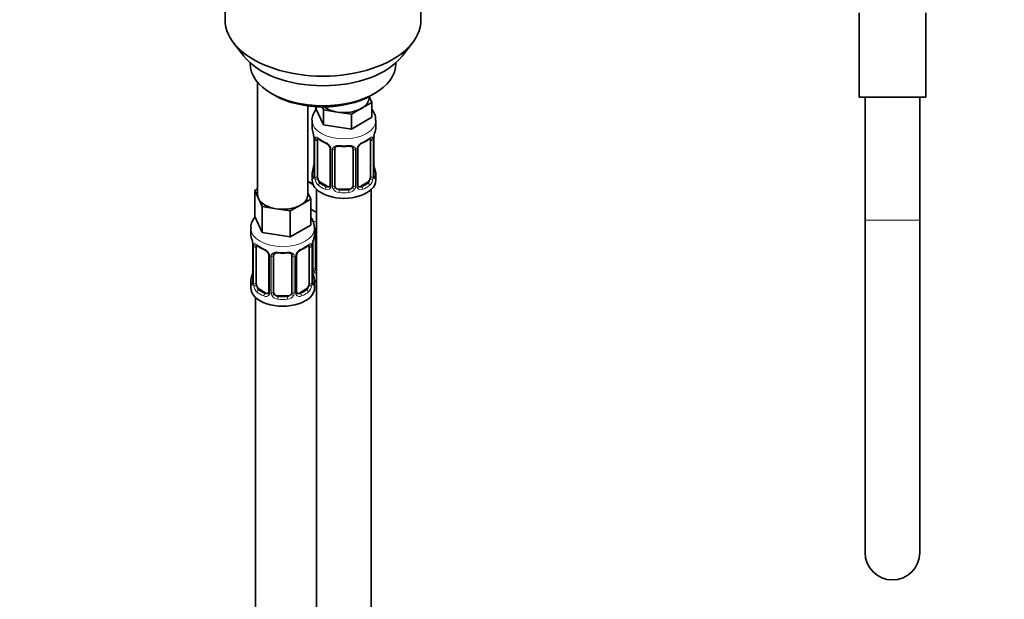
# Model space of a CAD drawing. Units: millimetres. Extents: x 0 to 1478, y 0 to 1758.
# Drawn here: x 223 to 439, y 498 to 626 of the extents above; entities that cross this region are included whole.
import ezdxf
from ezdxf import colors
from ezdxf.entities.mleader import LeaderData, LeaderLine
from ezdxf.math import Vec2, Vec3

# ---------------------------------------------------------------- set-up
doc = ezdxf.new("R2010")
doc.units = ezdxf.units.MM
for name, color, linetype in [('DV5_Défaut', 7, 'Continuous'), ('DV7_Défaut', 7, 'Continuous'), ('Défaut', 7, 'Continuous')]:
    doc.layers.add(name, color=color, linetype=linetype)

# ---------------------------------------------------------------- blocks, each defined once
blk = doc.blocks.new('_DOT')
at = {"color": 0}
blk.add_line((0, 0), (-1, 0), dxfattribs=at)
at = {"color": 0, "const_width": 0.333}
blk.add_lwpolyline([(-0.1665, 0, 1), (0.1665, 0, 1)], format="xyb", close=True, dxfattribs=at)
blk = doc.blocks.new('SE4')
at = {"layer": 'DV5_Défaut', "color": 7, "linetype": 'Continuous', "lineweight": 35}
for p, q in [((268.07, 658.76), (268.07, 625.56)), ((311.07, 625.56), (311.07, 658.76)), ((269.94, 620.49), (272.23, 617.54)), ((306.91, 617.54), (309.2, 620.49)), ((273.57, 616.1), (273.57, 615.9)), ((305.57, 615.9), (305.57, 616.1)), ((275.23, 611.8), (275.23, 587.11)), ((278.26, 609.36), (278.96, 608.96)), ((300.18, 608.96), (300.88, 609.36)), ((300.3, 607.39), (298.05, 606.1)), ((299.67, 608.34), (299.67, 608.67)), ((299.7, 608.69), (300.3, 607.39)), ((300.3, 607.39), (300.3, 604.13)), ((286.23, 587.11), (286.23, 606.64)), ((288.03, 606.46), (288.03, 606.03)), ((289.68, 602.48), (288.03, 606.03)), ((289.68, 605.75), (289.36, 606.42)), ((292.74, 605.28), (289.68, 605.75)), ((289.68, 605.75), (289.68, 602.48)), ((295.81, 604.8), (292.74, 605.28)), ((298.05, 606.1), (295.81, 604.8)), ((287.17, 603.44), (287.17, 601.94)), ((295.81, 604.8), (295.81, 601.54)), ((300.3, 604.13), (295.81, 601.54)), ((301.17, 601.94), (301.17, 603.44)), ((295.81, 601.54), (289.68, 602.48)), ((287.57, 599.92), (287.57, 599.87)), ((287.62, 599.41), (287.62, 591.35)), ((288.37, 591.02), (288.37, 599.08)), ((299.96, 599.08), (299.96, 591.02)), ((300.72, 591.35), (300.72, 599.41)), ((291.11, 597.31), (291.11, 589.24)), ((292.17, 589.15), (292.17, 597.22)), ((296.17, 597.22), (296.17, 589.15)), ((297.22, 589.24), (297.22, 597.31)), ((287.37, 589.4), (286.23, 590.06)), ((287.17, 591.59), (287.17, 590.38)), ((290.49, 588.98), (289.07, 589.79)), ((299.26, 589.79), (297.84, 588.98)), ((301.17, 590.38), (301.17, 591.59)), ((274.6, 588.06), (275.23, 588.43)), ((275.42, 586.29), (274.6, 588.06)), ((274.6, 588.06), (274.6, 582.35)), ((288.17, 588.3), (288.17, 363.39)), ((295.17, 588.34), (293.17, 588.34)), ((300.17, 363.39), (300.17, 588.3)), ((276.24, 584.52), (275.42, 586.29)), ((286.87, 586.17), (284.62, 584.87)), ((286.23, 587.53), (286.87, 586.17)), ((286.87, 586.17), (286.87, 580.45)), ((279.31, 584.05), (276.24, 584.52)), ((276.24, 584.52), (276.24, 578.81)), ((282.37, 583.57), (279.31, 584.05)), ((284.62, 584.87), (282.37, 583.57)), ((282.37, 583.57), (282.37, 577.86)), ((288.17, 583.23), (286.87, 583.98)), ((276.24, 578.81), (274.6, 582.35)), ((273.73, 579.77), (273.73, 578.52)), ((286.87, 580.45), (282.37, 577.86)), ((287.73, 578.52), (287.73, 579.77)), ((287.92, 571.04), (287.92, 579.11)), ((282.37, 577.86), (276.24, 578.81)), ((274.13, 576.5), (274.14, 576.45)), ((274.18, 575.99), (274.18, 567.93)), ((274.93, 567.6), (274.93, 575.66)), ((286.53, 575.66), (286.53, 567.6)), ((287.28, 567.93), (287.28, 575.99)), ((277.68, 573.89), (277.68, 565.83)), ((278.73, 565.74), (278.73, 573.8)), ((282.73, 573.8), (282.73, 565.74)), ((283.78, 565.83), (283.78, 573.89)), ((273.73, 568.17), (273.73, 566.7)), ((287.73, 566.7), (287.73, 568.17)), ((277.05, 565.56), (275.64, 566.38)), ((285.82, 566.38), (284.41, 565.56)), ((274.73, 564.62), (274.73, 318.49)), ((281.73, 564.92), (279.73, 564.92))]:
    blk.add_line(p, q, dxfattribs=at)
at = {"layer": 'DV5_Défaut', "color": 7, "linetype": 'Continuous', "lineweight": 18}
for p, q in [((287.64, 599.33), (287.64, 591.27)), ((287.76, 591.11), (287.76, 599.17)), ((300.58, 599.17), (300.58, 591.11)), ((300.69, 591.27), (300.69, 599.33)), ((291.35, 597.1), (291.35, 589.03)), ((291.62, 588.97), (291.62, 597.03)), ((296.71, 597.03), (296.71, 588.97)), ((296.98, 589.03), (296.98, 597.1)), ((289.07, 589.79), (288.85, 589.66)), ((299.26, 589.79), (299.49, 589.66)), ((290.49, 588.98), (290.26, 588.84)), ((293.17, 588.34), (293.17, 588.15)), ((295.17, 588.34), (295.17, 588.15)), ((297.84, 588.98), (298.07, 588.84)), ((287.38, 570.86), (287.38, 576.85)), ((274.21, 575.91), (274.21, 567.85)), ((274.32, 567.69), (274.32, 575.75)), ((287.14, 575.75), (287.14, 567.69)), ((287.25, 567.85), (287.25, 575.91)), ((277.92, 573.68), (277.92, 565.61)), ((278.19, 565.55), (278.19, 573.61)), ((283.27, 573.61), (283.27, 565.55)), ((283.55, 565.61), (283.55, 573.68)), ((275.64, 566.38), (275.41, 566.24)), ((285.82, 566.38), (286.05, 566.24)), ((277.05, 565.56), (276.82, 565.43)), ((279.73, 564.92), (279.73, 564.73)), ((281.73, 564.92), (281.73, 564.73)), ((284.41, 565.56), (284.64, 565.43))]:
    blk.add_line(p, q, dxfattribs=at)
at = {"layer": 'DV5_Défaut', "color": 7, "linetype": 'Continuous', "lineweight": 35}
for centre, radius, start, end in [((272.99, 597.13), 14.86, 10.7478, 16.3941), ((315.34, 597.13), 14.86, 163.606, 169.2521), ((285.33, 599.45), 2.29, 359.225, 10.6847), ((292.64, 604.62), 6.62, 232.4209, 247.509), ((289.39, 596.79), 1.84, 28.0117, 67.1678), ((298.94, 596.81), 1.83, 112.9123, 152.3684), ((295.67, 604.66), 6.67, 292.5457, 307.5244), ((303.37, 599.41), 2.65, 168.9231, 179.9998), ((294.17, 609.59), 11.86, 264.992, 275.008), ((295.88, 597.3), 0.277, 347.5273, 41.4147), ((297.88, 597.31), 0.66, 148.5168, 180.507), ((284.97, 594.12), 2.65, 348.9221, 359.9992), ((303.04, 594.08), 2.32, 179.2717, 190.8191), ((272.99, 596.4), 14.86, 343.6059, 349.2522), ((315.34, 596.4), 14.86, 190.7479, 196.394), ((286.62, 591.3), 0.997, 345.6285, 2.6624), ((301.66, 591.29), 0.944, 176.4023, 194.4277), ((297.49, 589.19), 0.266, 167.9199, 221.6228), ((283.33, 579.59), 4.4, 2.2494, 35.9318), ((259.56, 573.72), 14.86, 10.7478, 16.3941), ((301.9, 573.72), 14.86, 163.606, 169.2521), ((271.89, 576.03), 2.29, 359.225, 10.6847), ((279.2, 581.2), 6.62, 232.4209, 247.509), ((275.96, 573.38), 1.84, 28.0117, 67.1678), ((285.5, 573.39), 1.83, 112.9123, 152.3684), ((282.24, 581.24), 6.67, 292.5457, 307.5244), ((289.93, 576), 2.65, 168.9231, 179.9998), ((280.73, 586.17), 11.86, 264.992, 275.008), ((282.44, 573.88), 0.277, 347.5273, 41.4147), ((284.45, 573.9), 0.66, 148.5168, 180.507), ((271.53, 570.7), 2.65, 348.9221, 359.9992), ((289.61, 570.66), 2.32, 179.2717, 190.8191), ((259.56, 572.98), 14.86, 343.6059, 349.2522), ((301.9, 572.98), 14.86, 190.7479, 196.394), ((273.18, 567.89), 0.997, 345.6285, 2.6624), ((288.22, 567.88), 0.944, 176.4023, 194.4277), ((284.06, 565.78), 0.266, 167.9199, 221.6228)]:
    blk.add_arc(centre, radius, start, end, dxfattribs=at)
at = {"layer": 'DV5_Défaut', "color": 7, "linetype": 'Continuous', "lineweight": 18}
for centre, radius, start, end in [((284.09, 599.29), 3.55, 0.6583, 9.9884), ((288.86, 599.22), 1.11, 160.4927, 182.2972), ((289.05, 596.38), 2.5, 29.8198, 66.9998), ((299.28, 596.38), 2.5, 113.0004, 150.18), ((299.47, 599.22), 1.1, 357.6841, 19.526), ((304.24, 599.29), 3.55, 170.0079, 179.3454), ((290.19, 597.08), 1.16, 1.0203, 28.275), ((292.41, 597.04), 0.785, 144.9712, 180.8641), ((295.92, 597.04), 0.785, 359.1311, 35.0336), ((298.14, 597.08), 1.16, 151.7186, 178.9861), ((286.35, 591.22), 1.29, 343.3385, 1.8084), ((290.65, 591.13), 2.89, 180.5093, 191.9483), ((290.11, 590.89), 2.32, 188.7542, 226.8152), ((298.22, 590.89), 2.32, 313.1842, 351.2464), ((297.68, 591.13), 2.89, 348.0493, 359.4931), ((301.98, 591.22), 1.29, 178.1771, 196.676), ((290.47, 589.2), 0.972, 242.8666, 320.2121), ((290.54, 589.54), 0.746, 247.8303, 300.1318), ((290.57, 589.02), 0.779, 325.2937, 1.0277), ((292.72, 588.98), 1.1, 180.837, 209.4908), ((293.25, 589.31), 1.72, 210.2871, 265.0453), ((293.34, 589.35), 1.21, 206.8319, 261.5389), ((294.99, 589.34), 1.2, 278.249, 333.3802), ((295.08, 589.31), 1.72, 274.9548, 329.7127), ((295.61, 588.98), 1.1, 330.5042, 359.168), ((297.76, 589.02), 0.779, 178.9659, 214.7127), ((297.87, 589.2), 0.972, 219.7872, 297.134), ((297.79, 589.52), 0.735, 240.3011, 292.8078), ((270.65, 575.87), 3.55, 0.6583, 9.9884), ((275.43, 575.8), 1.11, 160.4927, 182.2972), ((275.61, 572.97), 2.5, 29.8198, 66.9998), ((285.85, 572.97), 2.5, 113.0004, 150.18), ((286.04, 575.8), 1.1, 357.6841, 19.526), ((290.8, 575.87), 3.55, 170.0079, 179.3454), ((276.75, 573.66), 1.16, 1.0203, 28.275), ((278.97, 573.62), 0.785, 144.9712, 180.8641), ((282.49, 573.62), 0.785, 359.1311, 35.0336), ((284.71, 573.66), 1.16, 151.7186, 178.9861), ((288.48, 570.87), 1.1, 180.837, 209.4908), ((289.01, 571.2), 1.72, 210.2871, 240.2116), ((289.1, 571.24), 1.21, 206.8319, 218.7313), ((272.92, 567.81), 1.29, 343.3385, 1.8084), ((277.22, 567.72), 2.89, 180.5093, 191.9483), ((276.67, 567.47), 2.32, 188.7542, 226.8152), ((284.79, 567.47), 2.32, 313.1842, 351.2464), ((284.25, 567.72), 2.89, 348.0493, 359.4931), ((288.54, 567.81), 1.29, 178.1771, 196.676), ((277.03, 565.78), 0.972, 242.8666, 320.2121), ((277.11, 566.12), 0.746, 247.8303, 300.1318), ((277.14, 565.6), 0.779, 325.2937, 1.0277), ((279.29, 565.57), 1.1, 180.837, 209.4908), ((279.82, 565.89), 1.72, 210.2871, 265.0453), ((279.91, 565.93), 1.21, 206.8319, 261.5389), ((281.56, 565.92), 1.2, 278.249, 333.3802), ((281.64, 565.89), 1.72, 274.9548, 329.7127), ((282.18, 565.57), 1.1, 330.5042, 359.168), ((284.32, 565.6), 0.779, 178.9659, 214.7127), ((284.43, 565.78), 0.972, 219.7872, 297.134), ((284.35, 566.11), 0.735, 240.3011, 292.8078)]:
    blk.add_arc(centre, radius, start, end, dxfattribs=at)
at = {"layer": 'DV5_Défaut', "color": 7, "linetype": 'Continuous', "lineweight": 35}
for centre, major_axis, ratio, start_param, end_param in [((289.57, 625.56), (-21.5, 0), 0.57735, 0, 3.141593), ((289.57, 622.02), (19, 0), 0.57735, 3.562127, 5.862651), ((289.57, 615.9), (16, 0), 0.57735, 3.141593, 6.283185), ((289.57, 615.08), (-15, 0), 0.57735, 0.785398, 2.356194), ((294.17, 608.34), (-5.5, 0), 0.57735, 2.356194, 3.141593), ((294.17, 608.34), (-5.5, 0), 0.57735, 0.650595, 1.308997), ((294.17, 608.34), (5.5, 0), 0.57735, 4.45059, 5.497787), ((294.17, 601.94), (7, 0), 0.57735, 3.141593, 3.293694), ((294.17, 601.94), (-7, 0), 0.57735, 2.989492, 3.141593), ((287.97, 599.98), (0.395, 0.063), 0.166114, 3.101334, 3.429422), ((288.02, 599.41), (0.4, 0), 0.57735, 3.118571, 3.141591), ((289.07, 598.67), (-0.5, 0.866), 0.57735, 0.338885, 0.785398), ((290.26, 598.87), (0.156, 0.368), 0.483207, 2.29088, 3.171428), ((298.07, 598.87), (-0.156, 0.368), 0.483207, 3.123846, 3.992305), ((299.26, 598.67), (0.5, 0.866), 0.57735, 5.497787, 5.9443), ((300.37, 599.98), (-0.395, 0.063), 0.166114, 2.853764, 3.183896), ((291.51, 597.31), (0.4, 0), 0.57735, 3.141591, 3.185003), ((293.17, 597.22), (-1, 0), 0.816497, 6.156412, 6.283185), ((294.17, 591.59), (7, 0), 0.57735, 2.989492, 3.293694), ((287.97, 593.55), (0.395, -0.063), 0.166114, 3.188104, 3.653865), ((300.37, 593.55), (-0.395, -0.063), 0.166114, 2.62932, 3.429422), ((294.17, 591.59), (-7, 0), 0.57735, 2.989492, 3.293694), ((289.92, 592.42), (5.5, 0), 0.57735, 3.976369, 4.212295), ((294.17, 590.38), (-7, 0), 0.57735, 0, 3.141593), ((289.07, 590.61), (-0.5, 0.866), 0.57735, 0.785398, 1.231911), ((289.07, 590.61), (0.5, -0.866), 0.57735, 4.373504, 5.497787), ((299.26, 590.61), (0.5, 0.866), 0.57735, 3.926991, 5.051274), ((299.26, 590.61), (0.5, 0.866), 0.57735, 5.051274, 5.497787), ((300.32, 591.35), (-0.4, 0), 0.57735, 3.141593, 3.162092), ((290.49, 589.79), (-0.5, 0.866), 0.57735, 2.356194, 3.141593), ((293.17, 589.15), (1, 0), 0.816497, 3.141593, 3.588106), ((293.17, 589.15), (-1, 0), 0.816497, 0.446513, 1.570796), ((295.17, 589.15), (1, 0), 0.816497, 4.712389, 5.836672), ((295.17, 589.15), (1, 0), 0.816497, 5.836672, 6.283185), ((297.84, 589.79), (0.5, 0.866), 0.57735, 3.141593, 3.926991), ((280.73, 587.11), (5.5, 0), 0.57735, 3.141593, 3.403392), ((280.73, 587.11), (-5.5, 0), 0.57735, 0.261799, 1.308997), ((280.73, 587.11), (-5.5, 0), 0.57735, 2.356194, 3.141593), ((280.73, 587.11), (5.5, 0), 0.57735, 4.45059, 5.497787), ((288.92, 579.11), (-1, 0), 0.816497, 6.156412, 6.283185), ((280.73, 578.52), (7, 0), 0.57735, 3.141593, 3.293694), ((280.73, 578.52), (-7, 0), 0.57735, 2.989492, 3.141593), ((274.53, 576.57), (0.395, 0.063), 0.166114, 3.101334, 3.429422), ((274.58, 575.99), (0.4, 0), 0.57735, 3.118571, 3.141591), ((275.64, 575.26), (-0.5, 0.866), 0.57735, 0.338885, 0.785398), ((276.82, 575.45), (0.156, 0.368), 0.483207, 2.29088, 3.171428), ((284.64, 575.45), (-0.156, 0.368), 0.483207, 3.123846, 3.992305), ((285.82, 575.26), (0.5, 0.866), 0.57735, 5.497787, 5.9443), ((286.93, 576.57), (-0.395, 0.063), 0.166114, 2.853764, 3.183896), ((278.08, 573.89), (0.4, 0), 0.57735, 3.141591, 3.185003), ((279.73, 573.8), (-1, 0), 0.816497, 6.156412, 6.283185), ((288.92, 571.04), (1, 0), 0.816497, 3.141593, 3.588106), ((288.92, 571.04), (-1, 0), 0.816497, 0.446513, 0.711537), ((280.73, 568.17), (7, 0), 0.57735, 2.989492, 3.293694), ((274.53, 570.13), (0.395, -0.063), 0.166114, 3.188104, 3.653865), ((286.93, 570.13), (-0.395, -0.063), 0.166114, 2.62932, 3.429422), ((280.73, 568.17), (-7, 0), 0.57735, 2.989492, 3.293694), ((289.92, 572.01), (-7, 0), 0.57735, 1.252237, 1.31703), ((280.73, 566.7), (-7, 0), 0.57735, 0, 3.141593), ((275.64, 567.19), (-0.5, 0.866), 0.57735, 0.785398, 1.231911), ((275.64, 567.19), (0.5, -0.866), 0.57735, 4.373504, 5.497787), ((285.82, 567.19), (0.5, 0.866), 0.57735, 3.926991, 5.051274), ((285.82, 567.19), (0.5, 0.866), 0.57735, 5.051274, 5.497787), ((286.88, 567.93), (-0.4, 0), 0.57735, 3.141593, 3.162092), ((277.05, 566.38), (-0.5, 0.866), 0.57735, 2.356194, 3.141593), ((279.73, 565.74), (1, 0), 0.816497, 3.141593, 3.588106), ((279.73, 565.74), (-1, 0), 0.816497, 0.446513, 1.570796), ((281.73, 565.74), (1, 0), 0.816497, 4.712389, 5.836672), ((281.73, 565.74), (1, 0), 0.816497, 5.836672, 6.283185), ((284.41, 566.38), (0.5, 0.866), 0.57735, 3.141593, 3.926991)]:
    blk.add_ellipse(centre, major_axis=major_axis, ratio=ratio, start_param=start_param, end_param=end_param, dxfattribs=at)
at = {"layer": 'DV5_Défaut', "color": 7, "linetype": 'Continuous', "lineweight": 18}
for centre, major_axis, ratio, start_param, end_param in [((294.17, 603.44), (-7, 0), 0.57735, 0.008157, 3.14246), ((288.02, 599.41), (0.4, 0), 0.57735, 3.141591, 3.513239), ((288.12, 599.26), (0.4, 0), 0.57735, 3.555344, 5.371005), ((288.18, 599.68), (0.373, -0.146), 0.85055, 3.855675, 5.740852), ((294.17, 601.94), (-7, 0), 0.57735, 0.633297, 0.937499), ((288.85, 599.68), (0.247, 0.314), 0.658162, 2.44473, 3.142155), ((294.17, 601.94), (7, 0), 0.57735, 5.345686, 5.649888), ((299.49, 599.68), (-0.247, 0.314), 0.658162, 3.141012, 3.838456), ((300.15, 599.68), (-0.373, -0.146), 0.85055, 0.542333, 2.42751), ((300.21, 599.26), (-0.4, 0), 0.57735, 0.912181, 2.727841), ((300.32, 599.41), (-0.4, 0), 0.57735, 2.769946, 3.147921), ((291.38, 597.83), (0.359, 0.176), 0.358003, 3.126475, 4.05706), ((291.51, 597.31), (0.4, 0), 0.57735, 3.185003, 4.298637), ((291.77, 597.25), (0.4, 0), 0.57735, 4.340743, 6.156403), ((291.9, 597.71), (-0.332, 0.222), 0.641506, 1.587428, 3.144156), ((294.17, 601.94), (-7, 0), 0.57735, 1.418695, 1.722897), ((293.17, 598.17), (0.035, 0.398), 0.123712, 2.191761, 3.141505), ((295.17, 598.17), (-0.035, 0.398), 0.123712, 3.141658, 4.091425), ((296.43, 597.71), (0.332, 0.222), 0.641506, 3.14849, 4.695758), ((296.56, 597.25), (-0.4, 0), 0.57735, 0.126783, 1.942443), ((296.82, 597.31), (-0.4, 0), 0.57735, 1.984548, 3.14563), ((296.95, 597.83), (-0.359, 0.176), 0.358003, 2.226125, 3.167854), ((287.64, 592.17), (0.387, -0.103), 0.80707, 1.846723, 3.352676), ((294.17, 591.92), (6.6, 0), 0.57735, 3.017713, 3.265472), ((300.69, 592.17), (-0.387, -0.103), 0.80707, 2.93051, 4.436462), ((294.17, 591.92), (-6.6, 0), 0.57735, 3.017713, 3.265472), ((287.64, 591.01), (-0.387, -0.103), 0.80707, 4.501306, 6.072102), ((287.97, 590.93), (0.381, -0.123), 0.86268, 3.13907, 3.728142), ((288.02, 591.35), (0.4, 0), 0.57735, 3.141593, 3.513239), ((288.12, 591.2), (-0.4, 0), 0.57735, 0.413752, 2.229412), ((288.18, 590.63), (-0.392, -0.078), 0.178244, 0.357599, 2.242775), ((300.15, 590.63), (0.392, -0.078), 0.178244, 4.04041, 5.925586), ((300.21, 591.2), (0.4, 0), 0.57735, 4.053773, 5.869434), ((300.32, 591.35), (-0.4, 0), 0.57735, 2.769946, 3.141593), ((300.69, 591.01), (0.387, -0.103), 0.80707, 0.211083, 1.781879), ((300.37, 590.93), (-0.381, -0.123), 0.86268, 2.555043, 3.15089), ((288.85, 589.33), (-0.247, -0.314), 0.658162, 4.015526, 5.586322), ((294.17, 591.59), (-7, 0), 0.57735, 0.633297, 0.937499), ((294.17, 591.92), (-6.6, 0), 0.57735, 0.633297, 0.937499), ((290.26, 588.52), (-0.156, -0.368), 0.483207, 3.861676, 5.432473), ((291.38, 588.78), (0.333, -0.222), 0.670791, 3.123929, 4.652076), ((291.51, 589.24), (0.4, 0), 0.57735, 3.141593, 4.298637), ((291.77, 589.18), (-0.4, 0), 0.57735, 1.19915, 3.01481), ((291.9, 588.66), (-0.355, -0.185), 0.387288, 0.98259, 2.867767), ((293.17, 587.82), (-0.035, -0.398), 0.123712, 3.762557, 5.333353), ((294.17, 591.59), (7, 0), 0.57735, 4.560288, 4.86449), ((294.17, 591.92), (-6.6, 0), 0.57735, 1.418695, 1.722897), ((295.17, 587.82), (0.035, -0.398), 0.123712, 0.949832, 2.520628), ((296.43, 588.66), (0.355, -0.185), 0.387288, 3.415419, 5.300595), ((296.56, 589.18), (0.4, 0), 0.57735, 3.268375, 5.084035), ((296.82, 589.24), (-0.4, 0), 0.57735, 1.984548, 3.141593), ((296.95, 588.78), (-0.333, -0.222), 0.670791, 1.631109, 3.167661), ((294.17, 591.92), (6.6, 0), 0.57735, 5.345686, 5.649888), ((298.07, 588.52), (0.156, -0.368), 0.483207, 0.850713, 2.421509), ((294.17, 591.59), (7, 0), 0.57735, 5.345686, 5.649888), ((299.49, 589.33), (0.247, -0.314), 0.658162, 0.696863, 2.267659), ((289.92, 585.07), (-7, 0), 0.57735, 1.183697, 1.31703), ((280.73, 579.77), (-7, 0), 0.57735, 6.281483, 6.283185), ((280.73, 579.77), (-7, 0), 0.57735, 0, 3.141361), ((287.66, 579.6), (-0.332, 0.222), 0.641506, 2.171912, 3.144156), ((287.53, 579.14), (0.4, 0), 0.57735, 5.248741, 6.156403), ((274.58, 575.99), (0.4, 0), 0.57735, 3.141591, 3.513239), ((274.69, 575.85), (0.4, 0), 0.57735, 3.555344, 5.371005), ((274.75, 576.26), (0.373, -0.146), 0.85055, 3.855675, 5.740852), ((280.73, 578.52), (-7, 0), 0.57735, 0.633297, 0.937499), ((275.41, 576.27), (0.247, 0.314), 0.658162, 2.44473, 3.142155), ((280.73, 578.52), (7, 0), 0.57735, 5.345686, 5.649888), ((286.05, 576.27), (-0.247, 0.314), 0.658162, 3.141012, 3.838456), ((286.71, 576.26), (-0.373, -0.146), 0.85055, 0.542333, 2.42751), ((286.77, 575.85), (-0.4, 0), 0.57735, 0.912181, 2.727841), ((286.88, 575.99), (-0.4, 0), 0.57735, 2.769946, 3.147921), ((277.95, 574.42), (0.359, 0.176), 0.358003, 3.126475, 4.05706), ((278.08, 573.89), (0.4, 0), 0.57735, 3.185003, 4.298637), ((278.33, 573.83), (0.4, 0), 0.57735, 4.340743, 6.156403), ((278.47, 574.29), (-0.332, 0.222), 0.641506, 1.587428, 3.144156), ((280.73, 578.52), (-7, 0), 0.57735, 1.418695, 1.722897), ((279.73, 574.76), (0.035, 0.398), 0.123712, 2.191761, 3.141505), ((281.73, 574.76), (-0.035, 0.398), 0.123712, 3.141658, 4.091425), ((282.99, 574.29), (0.332, 0.222), 0.641506, 3.14849, 4.695758), ((283.13, 573.83), (-0.4, 0), 0.57735, 0.126783, 1.942443), ((283.38, 573.89), (-0.4, 0), 0.57735, 1.984548, 3.14563), ((283.51, 574.42), (-0.359, 0.176), 0.358003, 2.226125, 3.167854), ((287.53, 571.07), (-0.4, 0), 0.57735, 1.19915, 3.01481), ((287.66, 570.55), (-0.355, -0.185), 0.387288, 0.98259, 2.867767), ((274.21, 568.75), (0.387, -0.103), 0.80707, 1.846723, 3.352676), ((280.73, 568.5), (6.6, 0), 0.57735, 3.017713, 3.265472), ((287.25, 568.75), (-0.387, -0.103), 0.80707, 2.93051, 4.436462), ((280.73, 568.5), (-6.6, 0), 0.57735, 3.017713, 3.265472), ((274.21, 567.59), (-0.387, -0.103), 0.80707, 4.501306, 6.072102), ((274.53, 567.52), (0.381, -0.123), 0.86268, 3.13907, 3.728142), ((274.58, 567.93), (0.4, 0), 0.57735, 3.141593, 3.513239), ((274.69, 567.78), (-0.4, 0), 0.57735, 0.413752, 2.229412), ((274.75, 567.21), (-0.392, -0.078), 0.178244, 0.357599, 2.242775), ((275.41, 565.92), (-0.247, -0.314), 0.658162, 4.015526, 5.586322), ((280.73, 568.5), (-6.6, 0), 0.57735, 0.633297, 0.937499), ((280.73, 568.5), (6.6, 0), 0.57735, 5.345686, 5.649888), ((286.05, 565.92), (0.247, -0.314), 0.658162, 0.696863, 2.267659), ((286.71, 567.21), (0.392, -0.078), 0.178244, 4.04041, 5.925586), ((286.77, 567.78), (0.4, 0), 0.57735, 4.053773, 5.869434), ((286.88, 567.93), (-0.4, 0), 0.57735, 2.769946, 3.141593), ((287.25, 567.59), (0.387, -0.103), 0.80707, 0.211083, 1.781879), ((286.93, 567.52), (-0.381, -0.123), 0.86268, 2.555043, 3.15089), ((280.73, 568.17), (-7, 0), 0.57735, 0.633297, 0.937499), ((276.82, 565.1), (-0.156, -0.368), 0.483207, 3.861676, 5.432473), ((277.95, 565.37), (0.333, -0.222), 0.670791, 3.123929, 4.652076), ((278.08, 565.83), (0.4, 0), 0.57735, 3.141593, 4.298637), ((278.33, 565.77), (-0.4, 0), 0.57735, 1.19915, 3.01481), ((278.47, 565.24), (-0.355, -0.185), 0.387288, 0.98259, 2.867767), ((279.73, 564.41), (-0.035, -0.398), 0.123712, 3.762557, 5.333353), ((280.73, 568.17), (7, 0), 0.57735, 4.560288, 4.86449), ((280.73, 568.5), (-6.6, 0), 0.57735, 1.418695, 1.722897), ((281.73, 564.41), (0.035, -0.398), 0.123712, 0.949832, 2.520628), ((282.99, 565.24), (0.355, -0.185), 0.387288, 3.415419, 5.300595), ((283.13, 565.77), (0.4, 0), 0.57735, 3.268375, 5.084035), ((283.38, 565.83), (-0.4, 0), 0.57735, 1.984548, 3.141593), ((283.51, 565.37), (-0.333, -0.222), 0.670791, 1.631109, 3.167661), ((284.64, 565.1), (0.156, -0.368), 0.483207, 0.850713, 2.421509), ((280.73, 568.17), (7, 0), 0.57735, 5.345686, 5.649888)]:
    blk.add_ellipse(centre, major_axis=major_axis, ratio=ratio, start_param=start_param, end_param=end_param, dxfattribs=at)
at = {"layer": 'DV5_Défaut', "color": 7, "linetype": 'Continuous', "lineweight": 35}
for points, knots in [([(288.19, 606.06), (288.1, 605.95), (287.74, 605.5), (287.32, 604.65), (287.09, 603.77), (287.17, 603.39), (287.17, 603.39)], [0, 0, 0, 0, 0.14388, 0.577288, 0.998449, 1, 1, 1, 1]), ([(301.1, 603.44), (301.12, 603.65), (301.17, 604.23), (300.84, 605.06), (300.48, 605.62), (300.33, 605.81)], [0, 0, 0, 0, 0.221913, 0.719789, 1, 1, 1, 1]), ([(288.42, 599.48), (288.42, 599.48), (288.42, 599.48), (288.48, 599.46), (288.55, 599.4), (288.6, 599.37)], [0, 0, 0, 0, 0.123927, 0.580342, 1, 1, 1, 1]), ([(299.73, 599.36), (299.76, 599.39), (299.84, 599.45), (299.9, 599.48), (299.91, 599.48), (299.91, 599.48)], [0, 0, 0, 0, 0.29636, 0.768517, 1, 1, 1, 1]), ([(291.01, 597.66), (291.04, 597.61), (291.1, 597.5), (291.12, 597.36), (291.11, 597.31), (291.11, 597.31)], [0, 0, 0, 0, 0.331557, 0.994633, 1, 1, 1, 1]), ([(292.24, 597.49), (292.26, 597.51), (292.3, 597.58), (292.47, 597.69), (292.77, 597.78), (293, 597.78), (293.13, 597.77)], [0, 0, 0, 0, 0.11328, 0.418252, 0.70512, 1, 1, 1, 1]), ([(295.2, 597.77), (295.26, 597.77), (295.42, 597.79), (295.71, 597.75), (295.96, 597.63), (296.08, 597.53), (296.11, 597.46), (296.11, 597.45)], [0, 0, 0, 0, 0.120922, 0.398467, 0.67679, 0.95739, 1, 1, 1, 1]), ([(287.59, 591.07), (287.58, 591.05), (287.58, 591.04), (287.58, 591.04), (287.58, 591.04)], [0, 0, 0, 0, 0.543029, 1, 1, 1, 1]), ([(300.75, 591.04), (300.75, 591.04), (300.75, 591.04), (300.75, 591.05), (300.75, 591.06)], [0, 0, 0, 0, 0.591075, 1, 1, 1, 1]), ([(274.63, 582.22), (274.45, 582), (274.07, 581.42), (273.73, 580.55), (273.77, 579.98), (273.79, 579.78)], [0, 0, 0, 0, 0.322406, 0.789769, 1, 1, 1, 1]), ([(288, 579.37), (288.01, 579.4), (288.04, 579.45), (288.11, 579.5), (288.15, 579.53)], [0, 0, 0, 0, 0.37654, 1, 1, 1, 1]), ([(274.98, 576.06), (274.98, 576.06), (274.98, 576.06), (275.04, 576.04), (275.12, 575.98), (275.17, 575.95)], [0, 0, 0, 0, 0.123927, 0.580342, 1, 1, 1, 1]), ([(286.29, 575.94), (286.33, 575.97), (286.4, 576.03), (286.47, 576.06), (286.48, 576.06), (286.48, 576.06)], [0, 0, 0, 0, 0.29636, 0.768517, 1, 1, 1, 1]), ([(277.58, 574.24), (277.6, 574.19), (277.66, 574.08), (277.69, 573.95), (277.68, 573.89), (277.68, 573.89)], [0, 0, 0, 0, 0.331557, 0.994633, 1, 1, 1, 1]), ([(278.81, 574.07), (278.82, 574.09), (278.86, 574.16), (279.03, 574.27), (279.34, 574.36), (279.56, 574.36), (279.7, 574.36)], [0, 0, 0, 0, 0.11328, 0.418252, 0.70512, 1, 1, 1, 1]), ([(281.77, 574.35), (281.82, 574.36), (281.99, 574.37), (282.27, 574.33), (282.53, 574.22), (282.65, 574.11), (282.67, 574.04), (282.68, 574.03)], [0, 0, 0, 0, 0.120922, 0.398467, 0.67679, 0.95739, 1, 1, 1, 1]), ([(274.15, 567.65), (274.15, 567.64), (274.14, 567.62), (274.14, 567.62), (274.14, 567.62)], [0, 0, 0, 0, 0.543029, 1, 1, 1, 1]), ([(287.32, 567.62), (287.32, 567.62), (287.32, 567.62), (287.31, 567.64), (287.31, 567.64)], [0, 0, 0, 0, 0.591075, 1, 1, 1, 1])]:
    blk.add_open_spline(points, degree=3, knots=knots, dxfattribs=at)
at = {"layer": 'DV5_Défaut', "color": 7, "linetype": 'Continuous', "lineweight": 18}
for points, knots in [([(287.82, 599.58), (287.85, 599.65), (287.88, 599.7), (287.97, 599.76), (288.03, 599.77), (288.15, 599.76), (288.21, 599.74), (288.36, 599.66), (288.44, 599.61), (288.52, 599.55)], [0, 0, 0, 0, 0.25, 0.25, 0.5, 0.5, 0.75, 0.75, 1, 1, 1, 1]), ([(299.81, 599.55), (299.89, 599.61), (299.97, 599.66), (300.12, 599.74), (300.18, 599.76), (300.3, 599.77), (300.36, 599.76), (300.45, 599.7), (300.48, 599.65), (300.51, 599.58)], [0, 0, 0, 0, 0.25, 0.25, 0.5, 0.5, 0.75, 0.75, 1, 1, 1, 1]), ([(291.77, 597.49), (291.83, 597.58), (291.91, 597.66), (292.1, 597.78), (292.2, 597.83), (292.44, 597.91), (292.57, 597.93), (292.83, 597.96), (292.97, 597.96), (293.11, 597.94)], [0, 0, 0, 0, 0.25, 0.25, 0.5, 0.5, 0.75, 0.75, 1, 1, 1, 1]), ([(295.23, 597.94), (295.37, 597.96), (295.5, 597.96), (295.77, 597.93), (295.89, 597.91), (296.13, 597.83), (296.24, 597.78), (296.42, 597.66), (296.5, 597.58), (296.57, 597.49)], [0, 0, 0, 0, 0.25, 0.25, 0.5, 0.5, 0.75, 0.75, 1, 1, 1, 1]), ([(287.59, 590.85), (287.57, 590.79), (287.54, 590.74), (287.48, 590.69), (287.45, 590.69), (287.38, 590.71), (287.35, 590.74), (287.29, 590.83), (287.27, 590.9), (287.25, 590.98)], [0, 0, 0, 0, 0.25, 0.25, 0.5, 0.5, 0.75, 0.75, 1, 1, 1, 1]), ([(288.44, 590.63), (288.45, 590.53), (288.47, 590.43), (288.52, 590.25), (288.55, 590.16), (288.65, 589.9), (288.74, 589.76), (288.85, 589.66)], [0, 0, 0, 0, 0.25, 0.25, 0.5, 0.5, 1, 1, 1, 1]), ([(299.49, 589.66), (299.54, 589.71), (299.59, 589.77), (299.68, 589.91), (299.72, 589.99), (299.82, 590.24), (299.87, 590.43), (299.89, 590.63)], [0, 0, 0, 0, 0.25, 0.25, 0.5, 0.5, 1, 1, 1, 1]), ([(301.09, 590.98), (301.06, 590.9), (301.04, 590.83), (300.98, 590.74), (300.95, 590.71), (300.89, 590.69), (300.85, 590.69), (300.79, 590.74), (300.76, 590.79), (300.74, 590.85)], [0, 0, 0, 0, 0.25, 0.25, 0.5, 0.5, 0.75, 0.75, 1, 1, 1, 1]), ([(287.72, 579.58), (287.73, 579.59), (287.75, 579.6), (287.85, 579.67), (287.96, 579.72), (288.11, 579.77), (288.13, 579.77), (288.16, 579.78)], [0, 0, 0, 0, 0.1086006, 0.1086006, 0.8315514, 0.8315514, 1, 1, 1, 1]), ([(274.38, 576.17), (274.41, 576.23), (274.45, 576.28), (274.54, 576.34), (274.59, 576.35), (274.71, 576.34), (274.78, 576.32), (274.93, 576.25), (275.01, 576.2), (275.09, 576.13)], [0, 0, 0, 0, 0.25, 0.25, 0.5, 0.5, 0.75, 0.75, 1, 1, 1, 1]), ([(286.37, 576.13), (286.46, 576.2), (286.53, 576.25), (286.68, 576.32), (286.75, 576.34), (286.87, 576.35), (286.92, 576.34), (287.01, 576.28), (287.05, 576.23), (287.08, 576.17)], [0, 0, 0, 0, 0.25, 0.25, 0.5, 0.5, 0.75, 0.75, 1, 1, 1, 1]), ([(278.33, 574.08), (278.39, 574.16), (278.47, 574.24), (278.66, 574.36), (278.77, 574.41), (279, 574.49), (279.13, 574.51), (279.39, 574.54), (279.53, 574.54), (279.67, 574.53)], [0, 0, 0, 0, 0.25, 0.25, 0.5, 0.5, 0.75, 0.75, 1, 1, 1, 1]), ([(281.79, 574.53), (281.93, 574.54), (282.07, 574.54), (282.33, 574.51), (282.46, 574.49), (282.69, 574.41), (282.8, 574.36), (282.99, 574.24), (283.07, 574.16), (283.13, 574.08)], [0, 0, 0, 0, 0.25, 0.25, 0.5, 0.5, 0.75, 0.75, 1, 1, 1, 1]), ([(274.16, 567.44), (274.13, 567.37), (274.1, 567.33), (274.04, 567.27), (274.01, 567.27), (273.95, 567.29), (273.91, 567.32), (273.86, 567.42), (273.83, 567.48), (273.81, 567.56)], [0, 0, 0, 0, 0.25, 0.25, 0.5, 0.5, 0.75, 0.75, 1, 1, 1, 1]), ([(275, 567.21), (275.02, 567.11), (275.03, 567.02), (275.08, 566.83), (275.11, 566.74), (275.21, 566.48), (275.3, 566.34), (275.41, 566.24)], [0, 0, 0, 0, 0.25, 0.25, 0.5, 0.5, 1, 1, 1, 1]), ([(286.05, 566.24), (286.1, 566.29), (286.15, 566.35), (286.24, 566.49), (286.28, 566.57), (286.38, 566.82), (286.43, 567.02), (286.46, 567.21)], [0, 0, 0, 0, 0.25, 0.25, 0.5, 0.5, 1, 1, 1, 1]), ([(287.65, 567.56), (287.63, 567.48), (287.6, 567.42), (287.55, 567.32), (287.52, 567.29), (287.45, 567.27), (287.42, 567.27), (287.36, 567.33), (287.33, 567.37), (287.31, 567.44)], [0, 0, 0, 0, 0.25, 0.25, 0.5, 0.5, 0.75, 0.75, 1, 1, 1, 1])]:
    blk.add_open_spline(points, degree=3, knots=knots, dxfattribs=at)
at = {"layer": 'DV5_Défaut', "color": 7, "linetype": 'Continuous', "lineweight": 35}
for points in [[(292.19, 597.32), (292.19, 597.41), (292.21, 597.46), (292.25, 597.48)], [(291.04, 589.01), (291.03, 588.96), (290.98, 588.93), (290.9, 588.9)], [(291.11, 589.25), (291.1, 589.1), (291.08, 589.03), (291.04, 589.02)], [(297.43, 588.9), (297.37, 588.9), (297.32, 588.94), (297.3, 589.02)], [(287.94, 579.21), (287.95, 579.3), (287.97, 579.35), (288, 579.37)], [(278.75, 573.9), (278.75, 573.99), (278.77, 574.05), (278.81, 574.06)], [(277.61, 565.59), (277.6, 565.55), (277.55, 565.51), (277.47, 565.49)], [(277.68, 565.83), (277.66, 565.69), (277.64, 565.61), (277.61, 565.6)], [(283.99, 565.48), (283.93, 565.49), (283.89, 565.53), (283.86, 565.6)]]:
    blk.add_open_spline(points, degree=3, dxfattribs=at)
blk = doc.blocks.new('SE6')
at = {"layer": 'DV7_Défaut', "color": 7, "linetype": 'Continuous', "lineweight": 35}
for p, q in [((407.2, 627.08), (407.2, 608.58)), ((421.8, 608.58), (421.8, 627.08)), ((407.2, 608.58), (421.8, 608.58)), ((408.5, 608.58), (408.5, 581.58)), ((420.5, 581.58), (420.5, 608.58)), ((408.5, 581.58), (408.5, 508.58)), ((420.5, 508.58), (420.5, 581.58))]:
    blk.add_line(p, q, dxfattribs=at)
at = {"layer": 'DV7_Défaut', "color": 7, "linetype": 'Continuous', "lineweight": 18}
blk.add_line((420.5, 581.58), (408.5, 581.58), dxfattribs=at)
at = {"layer": 'DV7_Défaut', "color": 7, "linetype": 'Continuous', "lineweight": 35}
blk.add_arc((414.5, 508.58), 6, 180, 0, dxfattribs=at)

msp = doc.modelspace()

# ---------------------------------------------------------------- block references
at = {"layer": 'Défaut'}
for name in ['SE6', 'SE4']:
    msp.add_blockref(name, (0, 0), dxfattribs=at)

# ---------------------------------------------------------------- leaders
at = {"layer": 'Défaut', "color": 7, "linetype": 'Continuous', "lineweight": 18}
ml = msp.add_multileader_mtext('Standard', dxfattribs=at)
ml.set_content('{\\pxsm0.9;\\fSolid Edge ISO|b1||i0||c0|p34;\\W1.;08/12/2022\\P}', color=256)
ml.set_leader_properties()
ml.set_arrow_properties(name='DOT')
ml.build(insert=Vec2(0, 0))
ml.multileader.update_dxf_attribs({"leader_type": 0, "dogleg_length": 0, "arrow_head_size": 12})
ctx = ml.context
ctx.base_point, ctx.char_height, ctx.arrow_head_size, ctx.landing_gap_size = Vec3(1390.41, 1750.71), 12, 12, 4.2
notes = []
notes.append((ctx, [(0, (0, 0, 0), (0, 0), (1, 0), 1, [])]))
ctx.mtext.insert = Vec3(1392.41, 1756.83)
for ctx, leaders in notes:
    for number, flags, end, landing, length, lines in leaders:
        leader = LeaderData()
        leader.index, (leader.has_last_leader_line, leader.has_dogleg_vector, leader.attachment_direction) = number, flags
        leader.last_leader_point, leader.dogleg_vector, leader.dogleg_length = Vec3(end), Vec3(landing), length
        for number, points, colour, breaks in lines:
            line = LeaderLine()
            line.index, line.vertices, line.color, line.breaks = number, Vec3.list(points), colors.encode_raw_color(colour), breaks
            leader.lines.append(line)
        ctx.leaders.append(leader)

doc.saveas('drawing.dxf')
